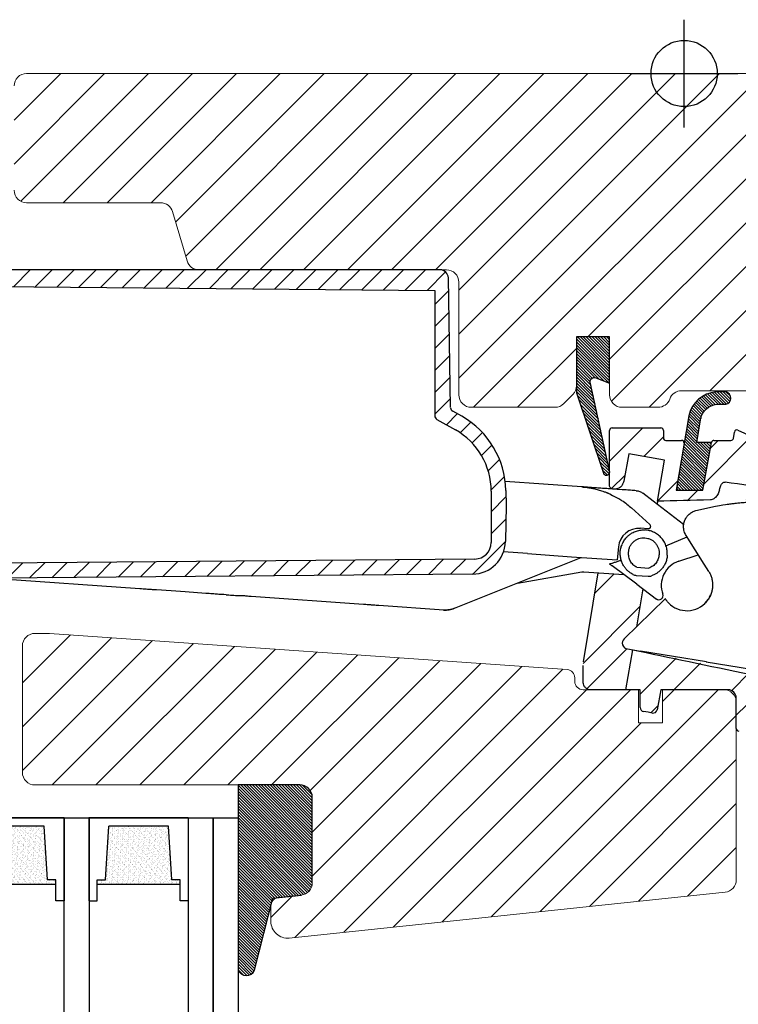
# Model space of a CAD drawing. Units: millimetres. Extents: x 40912 to 45783, y -6618 to 855.
# Drawn here: x 43293 to 43380, y -4584 to -4465 of the extents above; entities that cross this region are included whole.
import ezdxf

# ---------------------------------------------------------------- set-up
doc = ezdxf.new("R2010")
doc.units = ezdxf.units.MM
doc.header["$LTSCALE"] = 30
for name, color, linetype in [('C13', 6, 'Continuous'), ('RAMMER', 7, 'Continuous'), ('VELUX-GLASS', 254, 'Continuous'), ('VELUX_GASKET', 1, 'Continuous'), ('VELUX_RUDE_59', 1, 'Continuous')]:
    doc.layers.add(name, color=color, linetype=linetype)
doc.layers.add('VELUX-HATCH.', color=30, linetype='Continuous', lineweight=9)
doc.layers.add('VELUX-WINDOW.', color=1, linetype='Continuous', lineweight=20)
pattern_1 = [(45, (41984.956, -5461.3862), (-2.6516504, 2.6516504), [])]
pattern_2 = [(315, (43033.37543, -5118.62263), (0.176776695, 0.176776695), [])]
pattern_3 = [(45, (-624.071, -565.175), (-5.3033, 5.3033), []), (45, (-620.536, -565.175), (-5.3033, 5.3033), [])]

# ---------------------------------------------------------------- blocks, each defined once
blk = doc.blocks.new('A$C23BA2FF0')
at = {"layer": 'VELUX_GASKET'}
h = blk.add_hatch(dxfattribs=at)
h.set_pattern_fill('ANSI31', color=256, scale=15, style=0)
h.set_pattern_definition([(45, (-64.7029, -806.3452), (-1.3258252, 1.3258252), [])])
h.paths.add_polyline_path([(80.98, 55.7), (1.5, 55.7), (1.5, 54.4, 0.41166), (2, 53.9), (80.35, 53.21), (80.35, 38.07, 0.270267), (80.6, 37.64), (82.84, 36.38, -0.270267), (87.15, 28.98), (87.15, 22.78, -0.41166), (85.17, 20.78), (14.79, 20.17), (2, 20.06, 0.41166), (1.5, 19.56), (1.5, 18.24), (14.64, 18.35), (84.91, 18.96, 0.406566), (88.87, 22.89), (88.95, 27.3), (88.92, 29.06, 0.26559), (83.59, 38.02), (82.51, 38.63, -0.26559), (82.26, 39.06), (81.98, 54.72, 0.409111)])
at = {"layer": 'VELUX_RUDE_59'}
h = blk.add_hatch(dxfattribs=at)
h.set_pattern_fill('ANSI32', color=256, scale=20, style=0)
h.set_pattern_definition(pattern_3)
edge = h.paths.add_edge_path()
edge.add_arc((110.14, 34.8), 0.3, 350.5, 450)
edge.add_line((110.14, 35.1), (108.25, 35.1))
edge.add_arc((108.25, 35.4), 0.3, 180, 270, ccw=False)
edge.add_line((107.95, 35.4), (107.95, 36.3))
edge.add_arc((107.65, 36.3), 0.3, 0, 90)
edge.add_line((107.65, 36.6), (101.75, 36.6))
edge.add_arc((101.75, 36.3), 0.3, 90, 180)
edge.add_line((101.45, 36.3), (101.45, 29.58))
edge.add_spline(control_points=[(101.45, 29.58), (101.47, 29.52), (101.51, 29.43), (101.6, 29.32), (101.7, 29.27), (101.77, 29.26), (101.8, 29.26)], knot_values=[0, 0, 0, 0, 0.164532, 0.289079, 0.381417, 0.473724, 0.473724, 0.473724, 0.473724], degree=3, periodic=0)
edge.add_line((101.8, 29.26), (102.3, 29.26))
edge.add_spline(control_points=[(102.3, 29.26), (102.33, 29.26), (102.41, 29.26), (102.58, 29.32), (102.82, 29.49), (103.04, 29.78), (103.11, 30.04), (103.15, 30.17)], knot_values=[0, 0, 0, 0, 0.047993, 0.193918, 0.384292, 0.714167, 1, 1, 1, 1], degree=3, periodic=0)
edge.add_line((103.15, 30.17), (103.76, 33.49))
edge.add_line((103.76, 33.49), (108.07, 32.73))
edge.add_line((108.07, 32.73), (107.24, 27.77))
edge.add_ellipse((252.21, 26.1), major_axis=(-174.29, 0), ratio=0.017213, start_angle=322.6706, end_angle=326.2803, ccw=False)
edge.add_spline(control_points=[(113.62, 27.92), (113.65, 27.92), (113.76, 27.93), (113.98, 28.01), (114.22, 28.19), (114.42, 28.42), (114.62, 28.72), (114.68, 28.97), (114.73, 29.13)], knot_values=[0, 0, 0, 0, 0.047346, 0.194279, 0.392303, 0.553489, 0.714809, 1, 1, 1, 1], degree=3, periodic=0)
edge.add_spline(control_points=[(114.73, 29.15), (114.75, 29.23), (114.78, 29.41), (114.86, 29.65), (114.97, 29.84), (115.09, 29.98), (115.22, 30.05), (115.32, 30.07), (115.38, 30.06), (115.39, 30.06)], knot_values=[0, 0, 0, 0, 0.220004, 0.439338, 0.600694, 0.763012, 0.870674, 0.962149, 1, 1, 1, 1], degree=3, periodic=0)
edge.add_ellipse((248.82, 5.86), major_axis=(169.54, -28.37), ratio=0.017452, start_angle=138.8177, end_angle=142.0739, ccw=False)
edge.add_line((121.55, 29.17), (122.17, 33.78))
edge.add_line((122.17, 33.78), (122.2, 33.99))
edge.add_line((122.2, 33.99), (116.95, 36.33))
edge.add_arc((116.83, 36.06), 0.3, 66, 169.5)
edge.add_line((116.54, 36.11), (116.4, 35.35))
edge.add_arc((116.1, 35.4), 0.3, 270, 349.5, ccw=False)
edge.add_line((116.1, 35.1), (114.05, 35.1))
edge.add_arc((114.05, 34.8), 0.3, 90, 169.5)
edge.add_line((113.76, 34.85), (112.74, 29.35))
edge.add_arc((112.44, 29.4), 0.3, 270, 349.5, ccw=False)
edge.add_line((112.44, 29.1), (109.85, 29.1))
edge.add_arc((109.85, 29.4), 0.3, 170.5, 270, ccw=False)
edge.add_line((109.55, 29.45), (110.44, 34.75))
h = blk.add_hatch(dxfattribs=at)
h.set_pattern_fill('ANSI32', color=256, scale=20, style=0)
h.set_pattern_definition(pattern_3)
edge = h.paths.add_edge_path()
edge.add_line((104.7, 12.61), (105.47, 17.18))
edge.add_line((105.47, 17.18), (104.73, 17.73))
edge.add_line((104.73, 17.73), (103.15, 18.91))
edge.add_line((103.15, 18.91), (100.09, 19.12))
edge.add_line((100.09, 19.12), (98.29, 8.38))
edge.add_arc((100.95, 7.93), 2.7, 170.5, 180)
edge.add_line((98.25, 7.93), (98.25, 5.99))
edge.add_spline(control_points=[(98.25, 5.99), (98.26, 5.89), (98.27, 5.7), (98.38, 5.41), (98.56, 5.2), (98.77, 5.06), (98.89, 5.02), (98.95, 5)], knot_values=[0, 0, 0, 0, 0.231183, 0.445337, 0.706285, 0.852716, 1, 1, 1, 1], degree=3, periodic=0)
edge.add_line((98.95, 5), (103.43, 5))
edge.add_line((103.43, 5), (104.24, 9.82))
edge.add_line((104.24, 9.82), (103.63, 9.92))
edge.add_arc((103.69, 10.63), 0.711, 132.2834, 264.9633, ccw=False)
edge.add_line((103.22, 11.16), (104.7, 12.61))
h = blk.add_hatch(dxfattribs=at)
h.set_pattern_fill('ANSI32', color=256, scale=20, style=0)
h.set_pattern_definition(pattern_3)
edge = h.paths.add_edge_path()
edge.add_ellipse((245.39, -14.65), major_axis=(-169.04, 31.33), ratio=0.01745, start_angle=33.5721, end_angle=41.5468, ccw=False)
edge.add_line((104.24, 9.82), (103.43, 5))
edge.add_line((103.43, 5), (104.95, 5))
edge.add_line((104.95, 5), (105.15, 5))
edge.add_line((105.15, 5), (105.15, 2.86))
edge.add_arc((105.65, 2.86), 0.5, 180, 260)
edge.add_line((105.56, 2.37), (106.09, 2.28))
edge.add_line((106.09, 2.28), (106.6, 2.18))
edge.add_arc((106.69, 2.68), 0.5, 260, 349)
edge.add_line((107.18, 2.58), (107.65, 5))
edge.add_line((107.65, 5), (115.75, 5))
edge.add_arc((115.75, 4), 1, 55.2957, 90, ccw=False)
edge.add_spline(control_points=[(116.26, 4.86), (116.31, 4.83), (116.35, 4.8), (116.38, 4.77)], knot_values=[0.332947, 0.332947, 0.332947, 0.332947, 0.817181, 0.817181, 0.817181, 0.817181], degree=3, periodic=0)
edge.add_arc((115.75, 4), 1, 0, 54.5203, ccw=False)
edge.add_line((116.75, 4), (116.75, 0.3))
edge.add_arc((117.05, 0.3), 0.3, 180, 270)
edge.add_line((117.05, 0), (117.58, 0))
edge.add_line((117.58, 0), (118.51, 6.84))
at = {"layer": 'VELUX_GASKET'}
for p, q in [((80.98, 55.7), (1.5, 55.7)), ((82.26, 39.06), (81.98, 54.72)), ((2, 53.9), (80.35, 53.21)), ((80.35, 53.21), (80.35, 38.07)), ((83.59, 38.02), (82.51, 38.63)), ((80.6, 37.64), (82.84, 36.38)), ((101.45, 29.58), (101.45, 36.3)), ((101.75, 36.6), (107.65, 36.6)), ((107.95, 36.3), (107.95, 35.4)), ((116.4, 35.35), (116.54, 36.11)), ((116.95, 36.33), (122.2, 33.99)), ((108.25, 35.1), (110.14, 35.1)), ((110.44, 34.75), (109.55, 29.45)), ((110.45, 34.77), (110.43, 34.73)), ((112.74, 29.35), (113.76, 34.85)), ((114.05, 35.1), (116.1, 35.1)), ((103.76, 33.49), (103.15, 30.17)), ((108.07, 32.73), (103.76, 33.49)), ((107.24, 27.77), (108.07, 32.73)), ((98.1, 29.49), (88.85, 30.14)), ((87.15, 28.98), (87.15, 22.78)), ((88.92, 29.06), (88.95, 27.3)), ((101.8, 29.26), (102.3, 29.26)), ((106.72, 27.77), (105.48, 28.72)), ((109.85, 29.1), (112.44, 29.1)), ((114.73, 29.13), (114.73, 29.15)), ((114.73, 29.13), (114.73, 29.14)), ((110.39, 24.95), (106.72, 27.77)), ((107.24, 27.77), (107.18, 27.41)), ((88.95, 27.3), (88.87, 22.89)), ((106.31, 24.95), (104.09, 26.94)), ((111.86, 26.62), (114.23, 27.16)), ((106.09, 24.42), (105.17, 24.49)), ((108.26, 22.36), (110.8, 23.44)), ((112.88, 20.14), (110.69, 23.62)), ((91.52, 21.43), (88.64, 21.63)), ((91.52, 21.43), (96.84, 21.06)), ((102.51, 22.26), (102.35, 20.67)), ((85.17, 20.78), (14.79, 20.17)), ((82.74, 14.83), (98.02, 20.97)), ((96.84, 21.06), (102.35, 20.67)), ((109.82, 20.52), (112.16, 21.29)), ((90.33, 17.88), (98.09, 19.23)), ((98.09, 19.23), (98.34, 19.25)), ((98.09, 19.23), (98.34, 19.25)), ((98.29, 8.38), (100.09, 19.12)), ((98.34, 19.25), (103.15, 18.91)), ((104.73, 17.73), (101.75, 19.95)), ((104.73, 19.78), (106.19, 19.67)), ((113.42, 19.29), (112.88, 20.14)), ((84.91, 18.96), (14.64, 18.35)), ((44.72, 17.18), (26.52, 18.46)), ((104.66, 18.8), (106.12, 18.7)), ((48.51, 16.92), (46.74, 17.04)), ((50.21, 16.83), (48.51, 16.92)), ((50.21, 16.8), (50.21, 16.84)), ((52.7, 16.62), (50.21, 16.8)), ((105.47, 17.18), (104.7, 12.61)), ((104.73, 17.73), (107.11, 15.95)), ((58.19, 16.24), (58.19, 16.28)), ((71.72, 15.29), (58.19, 16.24)), ((103.22, 11.16), (108.17, 15.98)), ((113.06, 15.5), (113.37, 15.89)), ((113.34, 15.87), (113.37, 15.91)), ((113.37, 15.89), (113.36, 15.89)), ((113.53, 16.18), (113.65, 16.47)), ((103.43, 5), (104.24, 9.82)), ((103.63, 9.92), (105.17, 9.67)), ((113.14, 8.37), (105.17, 9.67)), ((118.59, 7.44), (113.13, 8.33)), ((98.25, 5.99), (98.25, 7.93)), ((105.15, 5), (98.95, 5)), ((105.15, 2.86), (105.15, 5)), ((107.65, 5), (107.18, 2.58)), ((115.75, 5), (107.65, 5)), ((116.75, 0.3), (116.75, 4)), ((106.09, 2.28), (105.56, 2.37)), ((106.6, 2.18), (106.09, 2.28))]:
    blk.add_line(p, q, dxfattribs=at)
at = {"layer": 'VELUX_GASKET', "flags": 128}
blk.add_lwpolyline([(110.45, 34.77), (110.45, 34.82), (110.44, 34.85)], dxfattribs=at)
at = {"layer": 'VELUX_GASKET'}
blk.add_lwpolyline([(81.42, 14.62), (73.59, 15.16)], dxfattribs=at)
for centre, radius, start, end in [((80.98, 54.7), 1, 1, 90), ((80.85, 38.07), 0.5, 179.9999, 240.4953), ((82.76, 39.06), 0.5, 181, 240.4952), ((78.42, 28.88), 10.5, 1, 60.4952), ((78.65, 28.98), 8.5, 360, 60.4953), ((101.75, 36.3), 0.3, 90, 180), ((107.65, 36.3), 0.3, 0, 90), ((116.83, 36.06), 0.3, 66, 169.5), ((108.25, 35.4), 0.3, 180, 270), ((110.14, 34.8), 0.3, 350.5, 90), ((110.15, 34.8), 0.3, 0, 90), ((114.05, 34.8), 0.3, 90, 169.5), ((116.1, 35.4), 0.3, 270, 349.5), ((109.85, 29.4), 0.3, 170.5, 270), ((112.44, 29.4), 0.3, 270, 349.5), ((105, 21.99), 2.5, 86, 174), ((84.87, 22.96), 4, 270.5, 359), ((85.15, 22.78), 2, 270.5, 0), ((110.79, 17.58), 3.1, 108.25, 199.8418), ((104.73, 19.8), 1, 242.7685, 254.3843), ((104.73, 19.8), 1, 254.3843, 266), ((106.19, 19.7), 1, 266, 277.6157), ((106.19, 19.7), 1, 277.6157, 289.2315), ((107.41, 16.36), 0.5, 233.25, 19.8418), ((110.79, 17.64), 3.1, 230.1998, 325.7564), ((110.79, 17.64), 3.1, 326.3443, 332.7305), ((103.69, 10.63), 0.711, 132.2834, 264.9633), ((115.75, 4), 1, 0, 90), ((105.65, 2.86), 0.5, 180, 260), ((106.69, 2.68), 0.5, 260, 349), ((117.05, 0.3), 0.3, 180, 270)]:
    blk.add_arc(centre, radius, start, end, dxfattribs=at)
for centre, major_axis, ratio, start_param, end_param in [((248.82, 5.86), (169.54, -28.37), 0.017452, 2.422826, 2.479657), ((252.21, 26.1), (-174.29, 0), 0.017213, 5.631664, 5.694665), ((245.39, -14.65), (-169.04, 31.33), 0.01745, 0.585944, 0.725129)]:
    blk.add_ellipse(centre, major_axis=major_axis, ratio=ratio, start_param=start_param, end_param=end_param, dxfattribs=at)
for points, knots in [([(110.45, 34.77), (110.45, 34.78), (110.45, 34.79), (110.45, 34.8), (110.45, 34.8)], [0, 0, 0, 0, 0.2948738, 1, 1, 1, 1]), ([(103.15, 30.17), (103.11, 30.04), (103.04, 29.78), (102.82, 29.49), (102.58, 29.32), (102.41, 29.26), (102.33, 29.26), (102.3, 29.26)], [0, 0, 0, 0, 0.285833, 0.615708, 0.806082, 0.952007, 1, 1, 1, 1]), ([(114.73, 29.15), (114.75, 29.23), (114.78, 29.41), (114.86, 29.65), (114.97, 29.84), (115.09, 29.98), (115.22, 30.05), (115.32, 30.07), (115.38, 30.06), (115.39, 30.06)], [0, 0, 0, 0, 0.220004, 0.439338, 0.600694, 0.763012, 0.870674, 0.962149, 1, 1, 1, 1]), ([(98.1, 29.49), (98.2, 29.48), (98.42, 29.46), (98.77, 29.42), (99.14, 29.36), (99.58, 29.28), (100.08, 29.15), (100.57, 29), (100.9, 28.88), (101.08, 28.81), (101.15, 28.79), (101.2, 28.76), (101.25, 28.74), (101.28, 28.73), (101.33, 28.71), (101.36, 28.7), (102.44, 28.14)], [0, 0, 0, 0, 0.0916, 0.193497, 0.305693, 0.428186, 0.588206, 0.757805, 0.88032, 0.904626, 0.925702, 0.943547, 0.958161, 0.969545, 0.977698, 1, 1, 1, 1]), ([(102.96, 29.15), (101.22, 29.27), (100.87, 29.29), (100.4, 29.33), (100.04, 29.35), (99.67, 29.38), (99.29, 29.41), (98.88, 29.43), (98.5, 29.46), (98.24, 29.48), (98.13, 29.49)], [0, 0, 0, 0, 0.201775, 0.309896, 0.417055, 0.526439, 0.649466, 0.766443, 0.896681, 1, 1, 1, 1]), ([(101.8, 29.26), (101.77, 29.26), (101.7, 29.27), (101.6, 29.32), (101.51, 29.43), (101.47, 29.52), (101.45, 29.58)], [0, 0, 0, 0, 0.0923066, 0.1846446, 0.3091922, 0.4737237, 0.4737237, 0.4737237, 0.4737237]), ([(104.67, 29.03), (104.44, 29.05), (103.98, 29.08), (103.41, 29.12), (103.07, 29.14), (102.96, 29.15)], [0, 0, 0, 0, 0.388979, 0.794807, 1, 1, 1, 1]), ([(104.67, 29.03), (104.82, 29.01), (105.11, 28.97), (105.35, 28.8), (105.48, 28.72)], [0, 0, 0, 0, 0.5097413, 1, 1, 1, 1]), ([(114.73, 29.13), (114.68, 28.97), (114.62, 28.72), (114.42, 28.42), (114.22, 28.19), (113.98, 28.01), (113.76, 27.93), (113.65, 27.92), (113.62, 27.92)], [0, 0, 0, 0, 0.285191, 0.446511, 0.607697, 0.805721, 0.952654, 1, 1, 1, 1]), ([(102.44, 28.14), (102.6, 28.05), (102.98, 27.83), (103.54, 27.42), (103.91, 27.1), (104.09, 26.94)], [0, 0, 0, 0, 0.265553, 0.652142, 1, 1, 1, 1]), ([(114.23, 27.16), (115.72, 27.4), (116.08, 27.46), (116.56, 27.51), (116.91, 27.55), (117.21, 27.58), (117.62, 27.61), (118.15, 27.65), (118.76, 27.68), (119.35, 27.7), (119.93, 27.7), (120.59, 27.7), (121.06, 27.68), (121.34, 27.67)], [0, 0, 0, 0, 0.107084, 0.190119, 0.249105, 0.284628, 0.347559, 0.460178, 0.557522, 0.663322, 0.762408, 0.854806, 1, 1, 1, 1]), ([(110.69, 23.62), (110.6, 23.79), (110.45, 24.08), (110.37, 24.55), (110.38, 25), (110.51, 25.46), (110.75, 25.88), (111.06, 26.22), (111.44, 26.48), (111.72, 26.57), (111.86, 26.62)], [0, 0, 0, 0, 0.148789, 0.263832, 0.380554, 0.511838, 0.639422, 0.763309, 0.883501, 1, 1, 1, 1]), ([(102.98, 22.57), (103.02, 22.67), (103.13, 22.93), (103.38, 23.28), (103.65, 23.55), (103.86, 23.72), (104.02, 23.83), (104.29, 24), (104.69, 24.17), (105.24, 24.3), (105.6, 24.29), (105.78, 24.29)], [0, 0, 0, 0, 0.0915512, 0.2391419, 0.3611789, 0.4165009, 0.4720508, 0.5271113, 0.6891194, 0.8467479, 1, 1, 1, 1]), ([(108.42, 21.23), (108.41, 21.42), (108.42, 21.81), (108.28, 22.39), (108.02, 22.93), (107.67, 23.39), (107.25, 23.76), (106.78, 24.04), (106.29, 24.22), (105.95, 24.26), (105.78, 24.29)], [0, 0, 0, 0, 0.124157, 0.261172, 0.394219, 0.523302, 0.648423, 0.769581, 0.886775, 1, 1, 1, 1]), ([(106.36, 24.55), (106.34, 24.53), (106.31, 24.49), (106.25, 24.45), (106.18, 24.42), (106.12, 24.42), (106.09, 24.42)], [0, 0, 0, 0, 0.212467, 0.449861, 0.712338, 1, 1, 1, 1]), ([(106.36, 24.55), (106.36, 24.56), (106.38, 24.59), (106.4, 24.63), (106.41, 24.68), (106.42, 24.75), (106.39, 24.85), (106.34, 24.91), (106.31, 24.95)], [0, 0, 0, 0, 0.082597, 0.17005, 0.265093, 0.372458, 0.648613, 1, 1, 1, 1]), ([(103.74, 21.58), (103.75, 21.7), (103.77, 21.94), (103.9, 22.29), (104.09, 22.61), (104.35, 22.88), (104.65, 23.1), (104.98, 23.25), (105.34, 23.34), (105.59, 23.34), (105.71, 23.34)], [0, 0, 0, 0, 0.125174, 0.250181, 0.375318, 0.500244, 0.625313, 0.75017, 0.875043, 1, 1, 1, 1]), ([(105.71, 23.34), (105.84, 23.32), (106.08, 23.29), (106.43, 23.15), (106.74, 22.95), (107, 22.7), (107.22, 22.39), (107.36, 22.05), (107.44, 21.69), (107.43, 21.44), (107.43, 21.32)], [0, 0, 0, 0, 0.125093, 0.249912, 0.375003, 0.499928, 0.625088, 0.750081, 0.875053, 1, 1, 1, 1]), ([(104.28, 18.91), (104.19, 18.96), (104, 19.07), (103.73, 19.27), (103.47, 19.52), (103.22, 19.84), (103, 20.21), (102.84, 20.64), (102.73, 21.12), (102.74, 21.46), (102.74, 21.63)], [0, 0, 0, 0, 0.092361, 0.194053, 0.305074, 0.425422, 0.555092, 0.694081, 0.842385, 1, 1, 1, 1]), ([(102.74, 21.63), (102.74, 21.71), (102.76, 21.87), (102.8, 22.09), (102.86, 22.32), (102.93, 22.47), (102.97, 22.54)], [0, 0, 0, 0, 0.2514927, 0.4970723, 0.7321131, 1, 1, 1, 1]), ([(104.73, 19.78), (104.58, 19.87), (104.27, 20.07), (103.94, 20.51), (103.74, 21.03), (103.74, 21.39), (103.74, 21.58)], [0, 0, 0, 0, 0.250448, 0.500008, 0.749599, 1, 1, 1, 1]), ([(101.45, 20.18), (101.53, 20.21), (101.69, 20.26), (102.05, 20.38), (102.44, 20.51), (102.73, 20.6), (102.85, 20.64)], [0, 0, 0, 0, 0.265488, 0.53475, 0.807388, 1, 1, 1, 1]), ([(107.43, 21.32), (107.4, 21.14), (107.35, 20.78), (107.08, 20.3), (106.69, 19.9), (106.36, 19.75), (106.19, 19.67)], [0, 0, 0, 0, 0.2493187, 0.4986314, 0.747903, 1, 1, 1, 1]), ([(108.42, 21.23), (108.4, 21.06), (108.36, 20.73), (108.19, 20.26), (107.96, 19.86), (107.7, 19.52), (107.41, 19.25), (107.11, 19.03), (106.81, 18.87), (106.61, 18.79), (106.52, 18.76)], [0, 0, 0, 0, 0.1576146, 0.3059185, 0.4449074, 0.5745774, 0.6949249, 0.8059464, 0.907639, 1, 1, 1, 1]), ([(101.45, 20.18), (101.45, 20.18), (101.46, 20.17), (101.55, 20.11), (101.64, 20.03), (101.73, 19.97), (101.75, 19.95)], [0, 0, 0, 0, 0.3502581, 0.6195009, 0.8974552, 1, 1, 1, 1]), ([(113.42, 19.29), (113.49, 19.16), (113.64, 18.9), (113.79, 18.46), (113.88, 18.01), (113.9, 17.56), (113.86, 17.14), (113.76, 16.69), (113.64, 16.42), (113.57, 16.26)], [0, 0, 0, 0, 0.138262, 0.276452, 0.41515, 0.553836, 0.68574, 0.817716, 1, 1, 1, 1]), ([(46.72, 17.04), (46.71, 17.04), (46.7, 17.04), (46.58, 17.05), (46.39, 17.07), (46.14, 17.08), (45.84, 17.1), (45.49, 17.13), (45.12, 17.15), (44.85, 17.17), (44.72, 17.18)], [0, 0, 0, 0, 0.1250764, 0.2500344, 0.3749313, 0.4999952, 0.6248821, 0.7499569, 0.8748306, 1, 1, 1, 1]), ([(55.14, 16.46), (54.66, 16.49), (54.65, 16.49), (54.55, 16.49), (54.38, 16.51), (54.12, 16.52), (53.82, 16.55), (53.47, 16.57), (53.1, 16.6), (52.83, 16.61), (52.7, 16.62)], [0, 0, 0, 0, 0.001535, 0.144138, 0.28667, 0.429394, 0.571915, 0.71465, 0.857156, 1, 1, 1, 1]), ([(55.14, 16.46), (55.19, 16.46), (55.28, 16.45), (55.51, 16.44), (55.84, 16.42), (56.25, 16.39), (56.67, 16.38), (57.12, 16.37), (57.63, 16.34), (57.99, 16.3), (58.19, 16.28)], [0, 0, 0, 0, 0.09576, 0.185063, 0.343503, 0.475275, 0.58108, 0.699545, 0.834797, 1, 1, 1, 1]), ([(108.81, 15.26), (108.77, 15.29), (108.69, 15.36), (108.58, 15.47), (108.48, 15.58), (108.39, 15.68), (108.32, 15.78), (108.26, 15.86), (108.21, 15.92), (108.19, 15.96), (108.17, 15.98), (108.17, 15.98), (108.17, 15.98)], [0, 0, 0, 0, 0.103725, 0.210503, 0.31422, 0.420857, 0.526354, 0.634736, 0.743283, 0.855008, 0.927035, 1, 1, 1, 1]), ([(113.38, 15.93), (113.38, 15.92), (113.37, 15.91), (113.36, 15.9), (113.36, 15.89)], [0, 0, 0, 0, 0.395094, 1, 1, 1, 1]), ([(113.38, 15.93), (113.38, 15.92), (113.38, 15.91), (113.38, 15.9), (113.37, 15.89)], [0, 0, 0, 0, 0.50134, 1, 1, 1, 1]), ([(113.57, 16.26), (113.54, 16.19), (113.48, 16.09), (113.41, 15.97), (113.38, 15.93)], [0, 0, 0, 0, 0.585928, 1, 1, 1, 1]), ([(73.59, 15.16), (73.05, 15.2), (73.02, 15.2), (72.96, 15.21), (72.86, 15.21), (72.72, 15.22), (72.53, 15.24), (72.3, 15.25), (72.02, 15.27), (71.83, 15.29), (71.72, 15.29)], [0, 0, 0, 0, 0.02197, 0.109224, 0.19967, 0.333949, 0.478639, 0.636124, 0.808174, 1, 1, 1, 1]), ([(81.4, 14.62), (81.63, 14.62), (82.08, 14.61), (82.52, 14.76), (82.74, 14.83)], [0, 0, 0, 0, 0.499892, 1, 1, 1, 1]), ([(82.74, 14.83), (82.53, 14.75), (82.1, 14.61), (81.64, 14.61), (81.42, 14.62)], [0, 0, 0, 0, 0.499998, 1, 1, 1, 1]), ([(98.95, 5), (98.89, 5.02), (98.77, 5.06), (98.56, 5.2), (98.38, 5.41), (98.27, 5.7), (98.26, 5.89), (98.25, 5.99)], [0, 0, 0, 0, 0.147284, 0.293715, 0.554663, 0.768817, 1, 1, 1, 1])]:
    blk.add_open_spline(points, degree=3, knots=knots, dxfattribs=at)
blk = doc.blocks.new('těsnění12')
at = {"layer": 'VELUX-GLASS'}
h = blk.add_hatch(dxfattribs=at)
h.set_pattern_fill('AR-SAND', color=256, scale=0.01, style=0)
h.paths.add_polyline_path([(2764.8, 1177.28), (2771.28, 1176.88), (2771.28, 1175.88), (2771.8, 1175.88), (2771.8, 1185.88), (2771.28, 1185.88), (2771.28, 1184.88), (2764.8, 1184.48)])
for points in [[(2763.8, 1174.88), (2763.8, 1186.88), (2773.8, 1186.88), (2773.8, 1185.88)], [(2763.8, 1186.88), (2763.8, 1174.88), (2773.8, 1174.88), (2773.8, 1175.88)], [(2773.8, 1185.88), (2771.8, 1185.88), (2771.28, 1185.88), (2771.28, 1184.88), (2764.8, 1184.48)], [(2771.8, 1185.88), (2771.8, 1175.88)], [(2764.8, 1177.28), (2764.8, 1184.48)], [(2773.8, 1175.88), (2771.8, 1175.88), (2771.28, 1175.88), (2771.28, 1176.88), (2764.8, 1177.28)]]:
    blk.add_lwpolyline(points, dxfattribs=at)

msp = doc.modelspace()

# ---------------------------------------------------------------- hatches: boundary and pattern name
at = {"layer": 'VELUX-HATCH.'}
h = msp.add_hatch(dxfattribs=at)
h.set_pattern_fill('ANSI31', color=256, scale=30, style=0)
h.set_pattern_definition(pattern_1)
edge = h.paths.add_edge_path(flags=0)
edge.add_line((43408.21, -4501.91), (43408.21, -4489.41))
edge.add_line((43408.21, -4489.41), (43415.21, -4489.41))
edge.add_line((43415.21, -4489.41), (43422.51, -4478.99))
edge.add_line((43422.51, -4478.99), (43422.51, -4473.91))
edge.add_line((43422.51, -4473.91), (43420.51, -4471.91))
edge.add_line((43420.51, -4471.91), (43404.11, -4471.91))
edge.add_line((43404.11, -4471.91), (43403.61, -4472.41))
edge.add_line((43403.61, -4472.41), (43403.61, -4476.91))
edge.add_line((43403.61, -4476.91), (43401.21, -4476.91))
edge.add_line((43401.21, -4476.91), (43401.21, -4472.41))
edge.add_line((43401.21, -4472.41), (43400.71, -4471.91))
edge.add_line((43400.71, -4471.91), (43293.81, -4471.91))
edge.add_arc((43293.81, -4473.41), 1.5, 90, 180)
edge.add_line((43292.31, -4473.41), (43292.31, -4486.01))
edge.add_arc((43293.81, -4486.01), 1.5, 180, 270)
edge.add_line((43293.81, -4487.51), (43309.99, -4487.51))
edge.add_arc((43309.99, -4489.01), 1.5, 16.5, 90, ccw=False)
edge.add_line((43311.43, -4488.59), (43313.2, -4494.54))
edge.add_arc((43314.63, -4494.11), 1.5, 196.5, 270)
edge.add_line((43314.63, -4495.61), (43344.51, -4495.61))
edge.add_arc((43344.51, -4497.11), 1.5, 0, 90, ccw=False)
edge.add_line((43346.01, -4497.11), (43346.01, -4510.71))
edge.add_arc((43347.51, -4510.71), 1.5, 180, 270)
edge.add_line((43347.51, -4512.21), (43357.61, -4512.21))
edge.add_arc((43357.61, -4510.71), 1.5, 270, 315)
edge.add_line((43358.68, -4511.77), (43359.78, -4510.67))
edge.add_arc((43358.71, -4509.61), 1.5, 315, 360)
edge.add_line((43360.21, -4509.61), (43360.21, -4503.71))
edge.add_line((43360.21, -4503.71), (43364.21, -4503.71))
edge.add_line((43364.21, -4503.71), (43364.21, -4510.71))
edge.add_arc((43365.71, -4510.71), 1.5, 180, 270)
edge.add_line((43365.71, -4512.21), (43370.06, -4512.21))
edge.add_arc((43370.06, -4510.71), 1.5, 270, 340.5288)
edge.add_arc((43372.89, -4511.71), 1.5, 90, 160.5288, ccw=False)
edge.add_line((43372.89, -4510.21), (43414.59, -4510.21))
edge.add_arc((43414.59, -4508.71), 1.5, 270, 315)
edge.add_line((43415.65, -4509.77), (43419.78, -4505.65))
edge.add_arc((43418.71, -4504.59), 1.5, 315, 360)
edge.add_line((43420.21, -4504.59), (43420.21, -4501.91))
edge.add_line((43420.21, -4501.91), (43408.21, -4501.91))
h = msp.add_hatch(dxfattribs=at)
h.set_pattern_fill('ANSI31', color=256, scale=30, style=0)
h.set_pattern_definition(pattern_1)
edge = h.paths.add_edge_path(flags=0)
edge.add_line((43294.81, -4557.81), (43326.81, -4557.81))
edge.add_arc((43326.81, -4559.31), 1.5, 0, 90, ccw=False)
edge.add_line((43328.31, -4559.31), (43328.31, -4569.62))
edge.add_arc((43326.81, -4569.62), 1.5, 276, 360, ccw=False)
edge.add_line((43326.97, -4571.11), (43324.21, -4571.4))
edge.add_arc((43324.31, -4572.39), 1, 96, 180)
edge.add_line((43323.31, -4572.39), (43323.31, -4574.3))
edge.add_arc((43325.31, -4574.3), 2, 180, 276)
edge.add_line((43325.52, -4576.29), (43378.17, -4570.75))
edge.add_arc((43378.01, -4569.26), 1.5, 276, 360)
edge.add_line((43379.51, -4569.26), (43379.51, -4547.81))
edge.add_arc((43378.01, -4547.81), 1.5, 0, 90)
edge.add_line((43378.01, -4546.31), (43370.61, -4546.31))
edge.add_line((43370.61, -4546.31), (43370.61, -4550.31))
edge.add_line((43370.61, -4550.31), (43367.71, -4550.31))
edge.add_line((43367.71, -4550.31), (43367.71, -4546.31))
edge.add_line((43367.71, -4546.31), (43361.01, -4546.31))
edge.add_arc((43361.01, -4545.31), 1, 180, 270, ccw=False)
edge.add_line((43360.01, -4545.31), (43360.01, -4544.88))
edge.add_arc((43359.01, -4544.88), 1, 0, 86)
edge.add_line((43359.08, -4543.88), (43296.57, -4539.51))
edge.add_line((43296.57, -4539.51), (43294.81, -4539.51))
edge.add_arc((43294.81, -4541.01), 1.5, 90, 180)
edge.add_line((43293.31, -4541.01), (43293.31, -4556.31))
edge.add_arc((43294.81, -4556.31), 1.5, 180, 270)
at = {"layer": 'VELUX_GASKET'}
h = msp.add_hatch(dxfattribs=at)
h.set_pattern_fill('ANSI31', color=256, scale=2, angle=270, style=0)
h.set_pattern_definition(pattern_2)
h.paths.add_polyline_path([(43364.21, -4503.71), (43360.21, -4503.71), (43360.21, -4510.49), (43363.49, -4520.23, 0.882884), (43364.21, -4519.9), (43361.9, -4509.28, -0.63637), (43362.55, -4508.65), (43364.21, -4509.28)])
h = msp.add_hatch(dxfattribs=at)
h.set_pattern_fill('ANSI31', color=256, scale=2, angle=270, style=0)
h.set_pattern_definition(pattern_2)
h.paths.add_polyline_path([(43377.14, -4511.85), (43378.26, -4511.85, 1.038484), (43377.84, -4510.37, 0.418302), (43373.7, -4513.61), (43372.26, -4522.21), (43375.46, -4522.21), (43376.52, -4516.46), (43374.74, -4516.46), (43375.24, -4513.48), (43375.2, -4513.67, -0.337715)])
h = msp.add_hatch(dxfattribs=at)
h.set_pattern_fill('ANSI31', color=256, scale=2, angle=270, style=0)
h.set_pattern_definition(pattern_2)
h.paths.add_polyline_path([(43328.31, -4559.31, 0.414214), (43326.81, -4557.81), (43319.35, -4557.81), (43319.35, -4580.09, 0.695006), (43321.35, -4580.17), (43323.31, -4572.38, -0.118502), (43323.43, -4571.93), (43323.55, -4571.46), (43326.98, -4571.11, 0.002865), (43327, -4571.1, 0.369025), (43328.31, -4569.62)])

# ---------------------------------------------------------------- linework, layer by layer
at = {"layer": 'C13', "color": 1}
for p, q in [((43373.21, -4478.41), (43373.21, -4465.41)), ((43366.71, -4471.91), (43379.71, -4471.91))]:
    msp.add_line(p, q, dxfattribs=at)
msp.add_circle((43373.21, -4471.91), 4, dxfattribs=at)
at = {"layer": 'VELUX-GLASS'}
for points in [[(43298.35, -4617.96), (43298.35, -4561.79), (43301.35, -4561.79), (43301.35, -4617.96)], [(43313.35, -4617.96), (43313.35, -4561.79), (43316.35, -4561.79), (43316.35, -4617.96)], [(43316.35, -4617.96), (43316.35, -4561.79), (43319.35, -4561.79), (43319.35, -4617.96)]]:
    msp.add_lwpolyline(points, dxfattribs=at)
at = {"layer": 'VELUX-WINDOW.'}
for points in [[(43292.31, -4473.41, -0.414214), (43293.81, -4471.91), (43400.71, -4471.91)], [(43418.71, -4510.21), (43372.89, -4510.21, 0.317837), (43371.48, -4511.21, -0.317837), (43370.06, -4512.21), (43365.71, -4512.21, -0.414214), (43364.21, -4510.71), (43364.21, -4503.71), (43360.21, -4503.71), (43360.21, -4509.61, -0.198912), (43359.78, -4510.67), (43358.68, -4511.77, -0.198912), (43357.61, -4512.21), (43347.51, -4512.21, -0.414214), (43346.01, -4510.71), (43346.01, -4497.11, 0.414214), (43344.51, -4495.61), (43314.63, -4495.61, -0.332171), (43313.2, -4494.54), (43311.43, -4488.59, 0.332171), (43309.99, -4487.51), (43293.81, -4487.51, -0.414214), (43292.31, -4486.01)]]:
    msp.add_lwpolyline(points, format="xyb", dxfattribs=at)
msp.add_lwpolyline([(43296.57, -4539.51), (43359.08, -4543.88, -0.39391), (43360.01, -4544.88), (43360.01, -4545.31, 0.414214), (43361.01, -4546.31), (43367.71, -4546.31), (43367.71, -4550.31), (43370.61, -4550.31), (43370.61, -4546.31), (43378.01, -4546.31, -0.414214), (43379.51, -4547.81), (43379.51, -4569.26, -0.383864), (43378.17, -4570.75), (43325.52, -4576.29, -0.445229), (43323.31, -4574.3), (43323.31, -4572.39, -0.383864), (43324.21, -4571.4), (43326.97, -4571.11, 0.383864), (43328.31, -4569.62), (43328.31, -4559.31, 0.414214), (43326.81, -4557.81), (43294.81, -4557.81, -0.414214), (43293.31, -4556.31), (43293.31, -4541.01, -0.414214), (43294.81, -4539.51)], format="xyb", close=True, dxfattribs=at)
at = {"layer": 'VELUX_GASKET'}
msp.add_lwpolyline([(43360.2, -4510.46), (43363.43, -4520.06, 1.109836), (43364.21, -4519.9), (43361.87, -4509.16, -0.557806), (43362.55, -4508.65), (43364.21, -4509.28), (43364.21, -4503.71), (43360.21, -4503.71), (43360.21, -4510.49)], format="xyb", dxfattribs=at)
msp.add_lwpolyline([(43375.22, -4513.56, -0.323646), (43377.14, -4511.85), (43378.26, -4511.85, 0.781178), (43378.27, -4510.35), (43377.08, -4510.35, 0.330412), (43373.76, -4513.24), (43372.26, -4522.21), (43375.46, -4522.21), (43376.52, -4516.46), (43374.74, -4516.46), (43375.24, -4513.48)], format="xyb", close=True, dxfattribs=at)
at = {"layer": 'VELUX_RUDE_59'}
msp.add_lwpolyline([(43328.31, -4569.61), (43328.31, -4559.31, 0.414214), (43326.81, -4557.81), (43319.35, -4557.81), (43319.35, -4580.09, 0.695006), (43321.35, -4580.17), (43323.55, -4571.46), (43327, -4571.1)], format="xyb", dxfattribs=at)

# ---------------------------------------------------------------- block references
at = {"layer": 'RAMMER'}
msp.add_blockref('A$C23BA2FF0', (43262.76, -4551.31), dxfattribs=at)
at = {"layer": 'VELUX-GLASS', "xscale": -1, "rotation": 90}
for p in [(44473.22, -1797.99), (44488.22, -1797.99)]:
    msp.add_blockref('těsnění12', p, dxfattribs=at)

doc.saveas('drawing.dxf')
